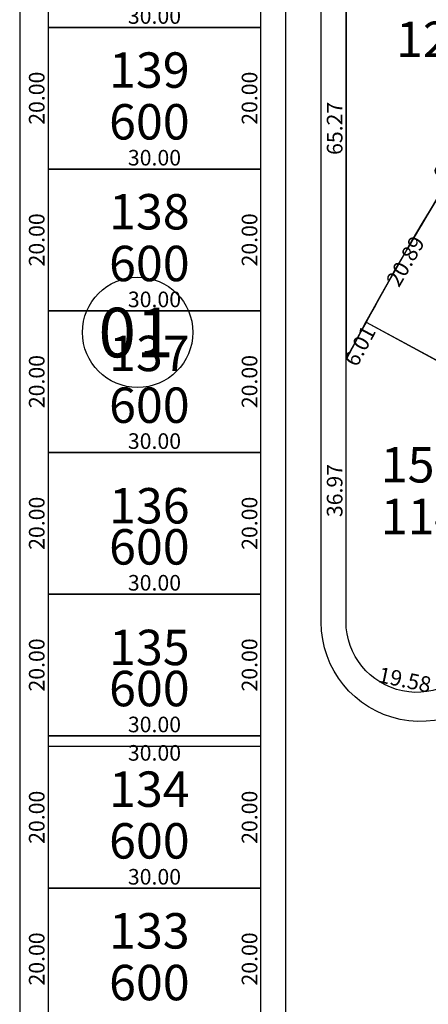
# Model space of a CAD drawing. Units: millimetres. Extents: x 1356 to 4595, y 397 to 9497.
# Drawn here: x 2089 to 2147, y 1161 to 1300 of the extents above; entities that cross this region are included whole.
import ezdxf

# ---------------------------------------------------------------- set-up
doc = ezdxf.new("R2010")
doc.units = ezdxf.units.MM
doc.header["$PDMODE"] = 34
doc.header["$PDSIZE"] = 5
for name, color, linetype in [('COTAS', 241, 'Continuous'), ('PP-VL-area calles', 3, 'Continuous'), ('PP-VL-base-alambrado', 4, 'Continuous'), ('PP-VL-base-area cada lote', 252, 'Continuous'), ('PP-VL-base-div lotes', 7, 'Continuous'), ('PP-VL-base-limite lotes', 7, 'Continuous'), ('PP-VL-base-nro de lote', 7, 'Continuous'), ('PP-VL-base-nro manzanas', 250, 'Continuous'), ('PP-VL-base-Sup Lote', 4, 'Continuous')]:
    doc.layers.add(name, color=color, linetype=linetype)
doc.styles.add('Vl base$0$Standard', font='txt')
doc.dimstyles.get("Standard").update_dxf_attribs({"dimtxt": 1, "dimasz": 0.1, "dimexe": 0.18, "dimexo": 0.0625, "dimgap": 0.09, "dimtad": 0, "dimtih": 1, "dimtoh": 1, "dimzin": 0, "dimdsep": 46, "dimtxsty": 'Standard', "dimblk": 'OBLIQUE', "dimcen": 0.09, "dimse1": 1, "dimse2": 1, "dimclrd": 1, "dimclre": 1, "dimclrt": 1, "dimadec": 0, "dimazin": 0, "dimtfac": 1, "dimtofl": 0, "dimtmove": 0, "dimatfit": 3, "dimldrblk": 'OBLIQUE', "dimfxl": 1, "dimtolj": 1, "dimtzin": 0, "dimarcsym": 0})

# ---------------------------------------------------------------- blocks, each defined once
blk = doc.blocks.new('*D3148')
at = {"layer": 'Defpoints', "color": 0, "transparency": 16777216}
for p in [(2093.11, 1318.66), (2093.11, 1298.66), (2093.11, 1298.66)]:
    blk.add_point(p, dxfattribs=at)
at = {"layer": 'COTAS', "color": 1, "transparency": 16777216, "insert": (2091.51, 1308.66), "char_height": 2.2, "attachment_point": 5, "rotation": 90}
blk.add_mtext('\\A1;20.00', dxfattribs=at)
blk = doc.blocks.new('_None')
blk = doc.blocks.new('_Oblique')
at = {"color": 0, "linetype": 'ByBlock', "lineweight": -2}
blk.add_line((-0.5, -0.5), (0.5, 0.5), dxfattribs=at)
blk = doc.blocks.new('*D3149')
at = {"layer": 'Defpoints', "color": 0, "transparency": 16777216}
for p in [(2123.11, 1318.66), (2123.11, 1298.66), (2123.11, 1298.66)]:
    blk.add_point(p, dxfattribs=at)
at = {"layer": 'COTAS', "color": 1, "transparency": 16777216, "insert": (2121.51, 1308.66), "char_height": 2.2, "attachment_point": 5, "rotation": 90}
blk.add_mtext('\\A1;20.00', dxfattribs=at)
blk = doc.blocks.new('*D3150')
at = {"layer": 'Defpoints', "color": 0, "transparency": 16777216}
for p in [(2093.11, 1298.66), (2093.11, 1298.66), (2123.11, 1298.66)]:
    blk.add_point(p, dxfattribs=at)
at = {"layer": 'COTAS', "color": 1, "transparency": 16777216, "insert": (2108.11, 1300.26), "char_height": 2.2, "attachment_point": 5}
blk.add_mtext('\\A1;30.00', dxfattribs=at)
blk = doc.blocks.new('*D3151')
at = {"layer": 'Defpoints', "color": 0, "transparency": 16777216}
for p in [(2093.11, 1298.66), (2093.11, 1278.66), (2093.11, 1278.66)]:
    blk.add_point(p, dxfattribs=at)
at = {"layer": 'COTAS', "color": 1, "transparency": 16777216, "insert": (2091.51, 1288.66), "char_height": 2.2, "attachment_point": 5, "rotation": 90}
blk.add_mtext('\\A1;20.00', dxfattribs=at)
blk = doc.blocks.new('*D3152')
at = {"layer": 'Defpoints', "color": 0, "transparency": 16777216}
for p in [(2123.11, 1298.66), (2123.11, 1278.66), (2123.11, 1278.66)]:
    blk.add_point(p, dxfattribs=at)
at = {"layer": 'COTAS', "color": 1, "transparency": 16777216, "insert": (2121.51, 1288.66), "char_height": 2.2, "attachment_point": 5, "rotation": 90}
blk.add_mtext('\\A1;20.00', dxfattribs=at)
blk = doc.blocks.new('*D3153')
at = {"layer": 'Defpoints', "color": 0, "transparency": 16777216}
for p in [(2093.11, 1278.66), (2093.11, 1278.66), (2123.11, 1278.66)]:
    blk.add_point(p, dxfattribs=at)
at = {"layer": 'COTAS', "color": 1, "transparency": 16777216, "insert": (2108.11, 1280.26), "char_height": 2.2, "attachment_point": 5}
blk.add_mtext('\\A1;30.00', dxfattribs=at)
blk = doc.blocks.new('*D3154')
at = {"layer": 'Defpoints', "color": 0, "transparency": 16777216}
for p in [(2093.11, 1278.66), (2093.11, 1258.66), (2093.11, 1258.66)]:
    blk.add_point(p, dxfattribs=at)
at = {"layer": 'COTAS', "color": 1, "transparency": 16777216, "insert": (2091.51, 1268.66), "char_height": 2.2, "attachment_point": 5, "rotation": 90}
blk.add_mtext('\\A1;20.00', dxfattribs=at)
blk = doc.blocks.new('*D3155')
at = {"layer": 'Defpoints', "color": 0, "transparency": 16777216}
for p in [(2123.11, 1278.66), (2123.11, 1258.66), (2123.11, 1258.66)]:
    blk.add_point(p, dxfattribs=at)
at = {"layer": 'COTAS', "color": 1, "transparency": 16777216, "insert": (2121.51, 1268.66), "char_height": 2.2, "attachment_point": 5, "rotation": 90}
blk.add_mtext('\\A1;20.00', dxfattribs=at)
blk = doc.blocks.new('*D3156')
at = {"layer": 'Defpoints', "color": 0, "transparency": 16777216}
for p in [(2093.11, 1258.66), (2093.11, 1258.66), (2123.11, 1258.66)]:
    blk.add_point(p, dxfattribs=at)
at = {"layer": 'COTAS', "color": 1, "transparency": 16777216, "insert": (2108.11, 1260.26), "char_height": 2.2, "attachment_point": 5}
blk.add_mtext('\\A1;30.00', dxfattribs=at)
blk = doc.blocks.new('*D3157')
at = {"layer": 'Defpoints', "color": 0, "transparency": 16777216}
for p in [(2093.11, 1258.66), (2093.11, 1238.66), (2093.11, 1238.66)]:
    blk.add_point(p, dxfattribs=at)
at = {"layer": 'COTAS', "color": 1, "transparency": 16777216, "insert": (2091.51, 1248.66), "char_height": 2.2, "attachment_point": 5, "rotation": 90}
blk.add_mtext('\\A1;20.00', dxfattribs=at)
blk = doc.blocks.new('*D3158')
at = {"layer": 'Defpoints', "color": 0, "transparency": 16777216}
for p in [(2123.11, 1258.66), (2123.11, 1238.66), (2123.11, 1238.66)]:
    blk.add_point(p, dxfattribs=at)
at = {"layer": 'COTAS', "color": 1, "transparency": 16777216, "insert": (2121.51, 1248.66), "char_height": 2.2, "attachment_point": 5, "rotation": 90}
blk.add_mtext('\\A1;20.00', dxfattribs=at)
blk = doc.blocks.new('*D3159')
at = {"layer": 'Defpoints', "color": 0, "transparency": 16777216}
for p in [(2093.11, 1238.66), (2093.11, 1238.66), (2123.11, 1238.66)]:
    blk.add_point(p, dxfattribs=at)
at = {"layer": 'COTAS', "color": 1, "transparency": 16777216, "insert": (2108.11, 1240.26), "char_height": 2.2, "attachment_point": 5}
blk.add_mtext('\\A1;30.00', dxfattribs=at)
blk = doc.blocks.new('*D3160')
at = {"layer": 'Defpoints', "color": 0, "transparency": 16777216}
for p in [(2093.11, 1238.66), (2093.11, 1218.66), (2093.11, 1218.66)]:
    blk.add_point(p, dxfattribs=at)
at = {"layer": 'COTAS', "color": 1, "transparency": 16777216, "insert": (2091.51, 1228.66), "char_height": 2.2, "attachment_point": 5, "rotation": 90}
blk.add_mtext('\\A1;20.00', dxfattribs=at)
blk = doc.blocks.new('*D3161')
at = {"layer": 'Defpoints', "color": 0, "transparency": 16777216}
for p in [(2123.11, 1238.66), (2123.11, 1218.66), (2123.11, 1218.66)]:
    blk.add_point(p, dxfattribs=at)
at = {"layer": 'COTAS', "color": 1, "transparency": 16777216, "insert": (2121.51, 1228.66), "char_height": 2.2, "attachment_point": 5, "rotation": 90}
blk.add_mtext('\\A1;20.00', dxfattribs=at)
blk = doc.blocks.new('*D3162')
at = {"layer": 'Defpoints', "color": 0, "transparency": 16777216}
for p in [(2093.11, 1218.66), (2093.11, 1218.66), (2123.11, 1218.66)]:
    blk.add_point(p, dxfattribs=at)
at = {"layer": 'COTAS', "color": 1, "transparency": 16777216, "insert": (2108.11, 1220.26), "char_height": 2.2, "attachment_point": 5}
blk.add_mtext('\\A1;30.00', dxfattribs=at)
blk = doc.blocks.new('*D3163')
at = {"layer": 'Defpoints', "color": 0, "transparency": 16777216}
for p in [(2093.11, 1218.66), (2093.11, 1198.66), (2093.11, 1198.66)]:
    blk.add_point(p, dxfattribs=at)
at = {"layer": 'COTAS', "color": 1, "transparency": 16777216, "insert": (2091.51, 1208.66), "char_height": 2.2, "attachment_point": 5, "rotation": 90}
blk.add_mtext('\\A1;20.00', dxfattribs=at)
blk = doc.blocks.new('*D3164')
at = {"layer": 'Defpoints', "color": 0, "transparency": 16777216}
for p in [(2123.11, 1218.66), (2123.11, 1198.66), (2123.11, 1198.66)]:
    blk.add_point(p, dxfattribs=at)
at = {"layer": 'COTAS', "color": 1, "transparency": 16777216, "insert": (2121.51, 1208.66), "char_height": 2.2, "attachment_point": 5, "rotation": 90}
blk.add_mtext('\\A1;20.00', dxfattribs=at)
blk = doc.blocks.new('*D3165')
at = {"layer": 'Defpoints', "color": 0, "transparency": 16777216}
for p in [(2093.11, 1198.66), (2093.11, 1198.66), (2123.11, 1198.66)]:
    blk.add_point(p, dxfattribs=at)
at = {"layer": 'COTAS', "color": 1, "transparency": 16777216, "insert": (2108.11, 1200.26), "char_height": 2.2, "attachment_point": 5}
blk.add_mtext('\\A1;30.00', dxfattribs=at)
blk = doc.blocks.new('*D3166')
at = {"layer": 'Defpoints', "color": 0, "transparency": 16777216}
for p in [(2093.11, 1197.16), (2093.11, 1177.16), (2093.11, 1177.16)]:
    blk.add_point(p, dxfattribs=at)
at = {"layer": 'COTAS', "color": 1, "transparency": 16777216, "insert": (2091.51, 1187.16), "char_height": 2.2, "attachment_point": 5, "rotation": 90}
blk.add_mtext('\\A1;20.00', dxfattribs=at)
blk = doc.blocks.new('*D3167')
at = {"layer": 'Defpoints', "color": 0, "transparency": 16777216}
for p in [(2123.11, 1197.16), (2123.11, 1177.16), (2123.11, 1177.16)]:
    blk.add_point(p, dxfattribs=at)
at = {"layer": 'COTAS', "color": 1, "transparency": 16777216, "insert": (2121.51, 1187.16), "char_height": 2.2, "attachment_point": 5, "rotation": 90}
blk.add_mtext('\\A1;20.00', dxfattribs=at)
blk = doc.blocks.new('*D3168')
at = {"layer": 'Defpoints', "color": 0, "transparency": 16777216}
for p in [(2093.11, 1177.16), (2093.11, 1177.16), (2123.11, 1177.16)]:
    blk.add_point(p, dxfattribs=at)
at = {"layer": 'COTAS', "color": 1, "transparency": 16777216, "insert": (2108.11, 1178.76), "char_height": 2.2, "attachment_point": 5}
blk.add_mtext('\\A1;30.00', dxfattribs=at)
blk = doc.blocks.new('*D3169')
at = {"layer": 'Defpoints', "color": 0, "transparency": 16777216}
for p in [(2093.11, 1177.16), (2093.11, 1157.16), (2093.11, 1157.16)]:
    blk.add_point(p, dxfattribs=at)
at = {"layer": 'COTAS', "color": 1, "transparency": 16777216, "insert": (2091.51, 1167.16), "char_height": 2.2, "attachment_point": 5, "rotation": 90}
blk.add_mtext('\\A1;20.00', dxfattribs=at)
blk = doc.blocks.new('*D3170')
at = {"layer": 'Defpoints', "color": 0, "transparency": 16777216}
for p in [(2123.11, 1177.16), (2123.11, 1157.16), (2123.11, 1157.16)]:
    blk.add_point(p, dxfattribs=at)
at = {"layer": 'COTAS', "color": 1, "transparency": 16777216, "insert": (2121.51, 1167.16), "char_height": 2.2, "attachment_point": 5, "rotation": 90}
blk.add_mtext('\\A1;20.00', dxfattribs=at)
blk = doc.blocks.new('*D3468')
at = {"layer": 'Defpoints', "color": 0, "transparency": 16777216}
for p in [(2093.11, 1197.16), (2123.11, 1197.16), (2123.11, 1194.65)]:
    blk.add_point(p, dxfattribs=at)
at = {"layer": 'COTAS', "color": 1, "transparency": 16777216, "insert": (2108.11, 1196.25), "char_height": 2.2, "attachment_point": 5}
blk.add_mtext('\\A1;30.00', dxfattribs=at)
blk = doc.blocks.new('*D3972')
at = {"layer": 'Defpoints', "color": 0, "transparency": 16777216}
for p in [(2135.11, 1214.79), (2154.29, 1210.8), (2152.66, 1203.01)]:
    blk.add_point(p, dxfattribs=at)
at = {"layer": 'COTAS', "color": 1, "transparency": 16777216, "insert": (2143.4, 1206.57), "char_height": 2.2, "attachment_point": 5, "rotation": 348.2528}
blk.add_mtext('\\A1;19.58', dxfattribs=at)
blk = doc.blocks.new('*D3975')
at = {"layer": 'Defpoints', "color": 0, "transparency": 16777216}
for p in [(2137.95, 1257.07), (2137.95, 1257.07), (2168.7, 1240.36)]:
    blk.add_point(p, dxfattribs=at)
at = {"layer": 'COTAS', "color": 1, "transparency": 16777216, "insert": (2154.09, 1250.12), "char_height": 2.2, "attachment_point": 5, "rotation": 331.4925}
blk.add_mtext('\\A1;35.00', dxfattribs=at)
blk = doc.blocks.new('*D3976')
at = {"layer": 'Defpoints', "color": 0, "transparency": 16777216}
for p in [(2137.95, 1257.07), (2135.11, 1251.76), (2137.24, 1250.63)]:
    blk.add_point(p, dxfattribs=at)
at = {"layer": 'COTAS', "color": 1, "transparency": 16777216, "insert": (2137.06, 1253.7), "char_height": 2.2, "attachment_point": 5, "rotation": 61.9117}
blk.add_mtext('\\A1;6.01', dxfattribs=at)
blk = doc.blocks.new('*D3977')
at = {"layer": 'Defpoints', "color": 0, "transparency": 16777216}
for p in [(2135.11, 1251.76), (2135.11, 1214.79), (2135.11, 1214.79)]:
    blk.add_point(p, dxfattribs=at)
at = {"layer": 'COTAS', "color": 1, "transparency": 16777216, "insert": (2133.51, 1233.28), "char_height": 2.2, "attachment_point": 5, "rotation": 90}
blk.add_mtext('\\A1;36.97', dxfattribs=at)
blk = doc.blocks.new('*D3978')
at = {"layer": 'Defpoints', "color": 0, "transparency": 16777216}
for p in [(2148.38, 1275.17), (2150.22, 1274.11), (2137.95, 1257.07)]:
    blk.add_point(p, dxfattribs=at)
at = {"layer": 'COTAS', "color": 1, "transparency": 16777216, "insert": (2143.49, 1265.64), "char_height": 2.2, "attachment_point": 5, "rotation": 60.0361}
blk.add_mtext('\\A1;20.89', dxfattribs=at)
blk = doc.blocks.new('*D3989')
at = {"layer": 'Defpoints', "color": 0, "transparency": 16777216}
for p in [(2168.71, 1307.05), (2169.57, 1306.51), (2135.11, 1251.76)]:
    blk.add_point(p, dxfattribs=at)
at = {"layer": 'COTAS', "color": 1, "transparency": 16777216, "insert": (2150.13, 1280.53), "char_height": 2.2, "attachment_point": 5, "rotation": 57.8176}
blk.add_mtext('\\A1;64.68', dxfattribs=at)
blk = doc.blocks.new('*D4018')
at = {"layer": 'Defpoints', "color": 0, "transparency": 16777216}
for p in [(2135.11, 1317.03), (2135.11, 1317.03), (2135.11, 1251.76)]:
    blk.add_point(p, dxfattribs=at)
at = {"layer": 'COTAS', "color": 1, "transparency": 16777216, "insert": (2133.51, 1284.4), "char_height": 2.2, "attachment_point": 5, "rotation": 90}
blk.add_mtext('\\A1;65.27', dxfattribs=at)

msp = doc.modelspace()

# ---------------------------------------------------------------- linework, layer by layer
at = {"layer": 'PP-VL-area calles', "color": 7}
for points in [[(2126.615, 1009.056), (2126.615, 1430.26, 0.2243789), (2123.86, 1437.062, -2.9669774), (2134.762, 1437.4, 0.226135), (2131.615, 1430.798), (2131.615, 1353.713, 0.7053386), (2146.967, 1348.244, -0.0395535), (2196.608, 1400.113, 0.2138023), (2198.615, 1404.591), (2198.615, 1430.798, 0.2265301), (2195.458, 1437.408, -2.8282416), (2206.772, 1437.408, 0.2265301), (2203.615, 1430.798), (2203.615, 1416.928, 0.6322549), (2211.776, 1413.054, -0.0527988), (2291.901, 1465.424, -0.118906), (2298.056, 1466.908), (2334.288, 1466.908, -0.4142136), (2347.788, 1453.408), (2347.788, 1413.045, 0.5321431), (2359.483, 1405.169, -0.15112), (2578.234, 1423.885, 0.0776335)], [(2624.759, 1077.521, -0.3005609), (2542.265, 1022.395, 0.0014102), (2535.395, 1023.026, 0.0161384), (2456.592, 1027.479, -0.2994462), (2395.726, 1071.515, -0.0804101), (2392.269, 1084.166), (2392.27, 1095.721, -0.1788991), (2408.481, 1139.558, -0.1591546), (2460.567, 1163.403, 0.4692612), (2480.498, 1183.716, -0.0938141), (2486.742, 1256.571, 0.5511707), (2460.097, 1286.052, 0.1931518), (2315.29, 1196.631, 0.5786361), (2331.65, 1159.311, -0.1718412), (2374.677, 1138.585, -0.1584549), (2387.27, 1095.756), (2387.269, 1084.167, -0.0843243), (2383.88, 1071.515, -0.2620023), (2327.357, 1023.768, 0.0178147), (2240.834, 1013.58, -0.5060033), (2138.714, 1115.422, -0.4124143), (2551.413, 1421.637, -0.0338908), (2630.966, 1396.428, 0.056758)]]:
    msp.add_lwpolyline(points, format="xyb", dxfattribs=at)
at = {"layer": 'PP-VL-area calles'}
msp.add_lwpolyline([(2337.423, 1395.375, 0.1794305), (2158.453, 1209.103, -0.8133307), (2131.615, 1214.687), (2131.615, 1317.033, -0.1561738), (2133.195, 1321.97, -0.1199974), (2294.181, 1460.973, -0.118906), (2298.056, 1461.908), (2334.288, 1461.908, -0.4142136), (2342.788, 1453.408), (2342.788, 1403.928, -0.2876871)], format="xyb", close=True, dxfattribs=at)
at = {"layer": 'PP-VL-base-alambrado'}
msp.add_lwpolyline([(3277.175, 1469.908), (2091.115, 1469.908), (2089.115, 1467.908), (2089.115, 971.851)], dxfattribs=at)
at = {"layer": 'PP-VL-base-area cada lote', "ltscale": 0.001}
for points in [[(2169.567, 1306.507), (2141.503, 1327.422, 0.0051929), (2136.045, 1319.937, 0.1561738), (2135.115, 1317.033), (2135.115, 1251.762, -0.0394067)], [(2148.381, 1275.167, 0.0127096), (2137.947, 1257.068), (2168.703, 1240.363, -0.0127096), (2178.249, 1256.921)]]:
    msp.add_lwpolyline(points, format="xyb", close=True, dxfattribs=at)
for points in [[(2123.115, 1318.658), (2093.115, 1318.658), (2093.115, 1298.658), (2123.115, 1298.658)], [(2123.115, 1298.658), (2093.115, 1298.658), (2093.115, 1278.658), (2123.115, 1278.658)], [(2123.115, 1278.658), (2093.115, 1278.658), (2093.115, 1258.658), (2123.115, 1258.658)], [(2123.115, 1258.658), (2093.115, 1258.658), (2093.115, 1238.658), (2123.115, 1238.658)], [(2123.115, 1238.658), (2093.115, 1238.658), (2093.115, 1218.658), (2123.115, 1218.658)], [(2123.115, 1218.658), (2093.115, 1218.658), (2093.115, 1198.658), (2123.115, 1198.658)], [(2123.115, 1197.158), (2093.115, 1197.158), (2093.115, 1177.158), (2123.115, 1177.158)], [(2123.115, 1177.158), (2093.115, 1177.158), (2093.115, 1157.158), (2123.115, 1157.158)]]:
    msp.add_lwpolyline(points, close=True, dxfattribs=at)
msp.add_lwpolyline([(2137.947, 1257.068), (2168.703, 1240.363, 0.021877), (2154.286, 1210.805, -0.8134427), (2135.115, 1214.791), (2135.115, 1251.762, -0.0109893), (2137.985, 1257.047, -0.2960705)], format="xyb", dxfattribs=at)
at = {"layer": 'PP-VL-base-div lotes'}
for p, q in [((2123.115, 1298.658), (2093.115, 1298.658)), ((2123.115, 1298.658), (2093.115, 1298.658)), ((2123.115, 1278.658), (2093.115, 1278.658)), ((2123.115, 1278.658), (2093.115, 1278.658)), ((2123.115, 1258.658), (2093.115, 1258.658)), ((2123.115, 1258.658), (2093.115, 1258.658)), ((2137.947, 1257.068), (2168.703, 1240.363)), ((2137.947, 1257.068), (2168.703, 1240.363)), ((2123.115, 1238.658), (2093.115, 1238.658)), ((2123.115, 1238.658), (2093.115, 1238.658)), ((2123.115, 1218.658), (2093.115, 1218.658)), ((2123.115, 1218.658), (2093.115, 1218.658)), ((2123.115, 1198.658), (2093.115, 1198.658)), ((2123.115, 1197.158), (2093.115, 1197.158)), ((2123.115, 1197.158), (2093.115, 1197.158)), ((2123.115, 1177.158), (2093.115, 1177.158)), ((2123.115, 1177.158), (2093.115, 1177.158))]:
    msp.add_line(p, q, dxfattribs=at)
msp.add_arc((2499.115, 1060.908), 411, 112.88438, 152.33097, dxfattribs=at)
msp.add_arc((2499.115, 1060.908), 411, 112.88438, 152.33097, dxfattribs=at)
at = {"layer": 'PP-VL-base-limite lotes', "ltscale": 0.001}
for points in [[(2123.115, 1008.519), (2123.115, 1430.798, 0.2265301), (2121.258, 1434.686, -2.8282416), (2136.972, 1434.686, 0.2265301), (2135.115, 1430.798), (2135.115, 1353.292, 0.7056793), (2143.992, 1350.134, -0.0397813), (2194.279, 1402.725, 0.2138023), (2195.115, 1404.591), (2195.115, 1430.798, 0.2265301), (2193.258, 1434.686, -2.8282416), (2208.972, 1434.686, 0.2265301), (2207.115, 1430.798), (2207.115, 1417.98, 0.6314546), (2210.376, 1416.427, -0.0409102), (2272.115, 1458.696), (2272.115, 1466.908), (2093.115, 1466.908), (2093.115, 969.743, 0.0372584)], [(2629.437, 1392.193, 0.0336451), (2550.688, 1417.195, 0.4123491), (2143.164, 1114.749, 0.5060033), (2240.148, 1018.028, -0.0177662), (2326.754, 1028.234, 0.5382973), (2372.008, 1136.306, 0.1708495), (2331.271, 1155.832, -0.5786361), (2312.475, 1198.71, -0.1931518), (2459.499, 1289.501, -0.5511707), (2490.113, 1255.629, 0.0938141), (2483.98, 1184.071, -0.4652414), (2460.567, 1159.893, 0.1572812), (2410.976, 1137.098, 0.6234864), (2456.747, 1031.976, -0.016129), (2535.793, 1027.508, 0.4904833), (2627.178, 1126.093, -0.0222416)]]:
    msp.add_lwpolyline(points, format="xyb", dxfattribs=at)
msp.add_lwpolyline([(2135.115, 1317.033, -0.1561738), (2136.045, 1319.937, -0.1219039), (2298.765, 1459.375, -0.117001), (2301.011, 1459.908), (2334.288, 1459.908, -0.4142136), (2339.288, 1454.908), (2339.288, 1404.41, -0.2884759), (2336.451, 1399.902, 0.1802519), (2154.286, 1210.805, -0.8134427), (2135.115, 1214.791)], format="xyb", close=True, dxfattribs=at)
at = {"layer": 'PP-VL-base-nro manzanas', "ltscale": 0.001}
msp.add_circle((2105.736, 1255.607), 7.778, dxfattribs=at)

# ---------------------------------------------------------------- texts
at = {"layer": 'PP-VL-base-nro de lote', "ltscale": 0.001, "char_height": 5, "width": 9.74916, "attachment_point": 1, "style": 'Vl base$0$Standard'}
for s, insert in [('{\\fVerdana|b0|i0|c0|p34;139}', (2101.713, 1295.13)), ('{\\fVerdana|b0|i0|c0|p34;138}', (2101.713, 1275.13)), ('{\\fVerdana|b0|i0|c0|p34;137}', (2101.713, 1255.13)), ('{\\fVerdana|b0|i0|c0|p34;158}', (2140.017, 1239.414)), ('{\\fVerdana|b0|i0|c0|p34;136}', (2101.713, 1233.63)), ('{\\fVerdana|b0|i0|c0|p34;135}', (2101.713, 1213.63)), ('{\\fVerdana|b0|i0|c0|p34;134}', (2101.713, 1193.63)), ('{\\fVerdana|b0|i0|c0|p34;133}', (2101.713, 1173.63))]:
    msp.add_mtext(s, dxfattribs=dict(at, insert=insert))
at = {"layer": 'PP-VL-base-nro manzanas', "ltscale": 0.001, "insert": (2100.206, 1259.081), "char_height": 7, "width": 9.74916, "attachment_point": 1, "style": 'Vl base$0$Standard'}
msp.add_mtext('{\\fVerdana|b0|i0|c0|p34;01}', dxfattribs=at)
at = {"layer": 'PP-VL-base-Sup Lote', "ltscale": 0.001, "char_height": 5, "width": 9.74916, "attachment_point": 1, "style": 'Vl base$0$Standard'}
for s, insert in [('{\\fVerdana|b0|i0|c0|p34;1287}', (2142.166, 1299.475)), ('{\\fVerdana|b0|i0|c0|p34;600}', (2101.713, 1287.828)), ('{\\fVerdana|b0|i0|c0|p34;600}', (2101.713, 1267.828)), ('{\\fVerdana|b0|i0|c0|p34;600}', (2101.713, 1247.828)), ('{\\fVerdana|b0|i0|c0|p34;1147}', (2140.017, 1232.113)), ('{\\fVerdana|b0|i0|c0|p34;600}', (2101.713, 1227.828)), ('{\\fVerdana|b0|i0|c0|p34;600}', (2101.713, 1207.828)), ('{\\fVerdana|b0|i0|c0|p34;600}', (2101.713, 1186.328)), ('{\\fVerdana|b0|i0|c0|p34;600}', (2101.713, 1166.328))]:
    msp.add_mtext(s, dxfattribs=dict(at, insert=insert))

# ---------------------------------------------------------------- dimensions: what is measured, and where the dimension line sits
at = {"layer": 'COTAS'}
for base, p1, p2, picture, middle in [((2093.115, 1298.658), (2093.115, 1318.658), (2093.115, 1298.658), '*D3148', (2091.515, 1308.658)), ((2123.115, 1298.658), (2123.115, 1318.658), (2123.115, 1298.658), '*D3149', (2121.515, 1308.658)), ((2093.115, 1278.658), (2093.115, 1298.658), (2093.115, 1278.658), '*D3151', (2091.515, 1288.658)), ((2123.115, 1278.658), (2123.115, 1298.658), (2123.115, 1278.658), '*D3152', (2121.515, 1288.658)), ((2093.115, 1258.658), (2093.115, 1278.658), (2093.115, 1258.658), '*D3154', (2091.515, 1268.658)), ((2123.115, 1258.658), (2123.115, 1278.658), (2123.115, 1258.658), '*D3155', (2121.515, 1268.658)), ((2093.115, 1238.658), (2093.115, 1258.658), (2093.115, 1238.658), '*D3157', (2091.515, 1248.658)), ((2123.115, 1238.658), (2123.115, 1258.658), (2123.115, 1238.658), '*D3158', (2121.515, 1248.658)), ((2093.115, 1218.658), (2093.115, 1238.658), (2093.115, 1218.658), '*D3160', (2091.515, 1228.658)), ((2123.115, 1218.658), (2123.115, 1238.658), (2123.115, 1218.658), '*D3161', (2121.515, 1228.658)), ((2093.115, 1198.658), (2093.115, 1218.658), (2093.115, 1198.658), '*D3163', (2091.515, 1208.658)), ((2123.115, 1198.658), (2123.115, 1218.658), (2123.115, 1198.658), '*D3164', (2121.515, 1208.658)), ((2093.115, 1177.158), (2093.115, 1197.158), (2093.115, 1177.158), '*D3166', (2091.515, 1187.158)), ((2123.115, 1177.158), (2123.115, 1197.158), (2123.115, 1177.158), '*D3167', (2121.515, 1187.158)), ((2093.115, 1157.158), (2093.115, 1177.158), (2093.115, 1157.158), '*D3169', (2091.515, 1167.158)), ((2123.115, 1157.158), (2123.115, 1177.158), (2123.115, 1157.158), '*D3170', (2121.515, 1167.158))]:
    dim = msp.add_linear_dim(base=base, p1=p1, p2=p2, angle=90, dimstyle='Standard', override={"dimtxt": 2.2, "dimgap": 0.5, "dimtad": 1, "dimtih": 0, "dimblk1": 'None', "dimblk2": 'None', "dimsah": 1, "dimsd1": 1, "dimsd2": 1}, dxfattribs=at)
    dim.commit()
    dim.dimension.update_dxf_attribs({"geometry": picture, "text_midpoint": middle})
for p1, p2, distance, picture, middle in [((2135.115, 1251.762), (2135.115, 1317.033), 0, '*D4018', (2133.515, 1284.397)), ((2135.115, 1251.762), (2169.567, 1306.507), 1.013, '*D3989', (2150.129, 1280.526)), ((2168.703, 1240.363), (2137.947, 1257.068), 0, '*D3975', (2154.089, 1250.122)), ((2135.115, 1251.762), (2135.115, 1214.791), 0, '*D3977', (2133.515, 1233.276)), ((2135.115, 1214.791), (2154.286, 1210.805), -7.964, '*D3972', (2143.405, 1206.567))]:
    dim = msp.add_aligned_dim(p1=p1, p2=p2, distance=distance, dimstyle='Standard', override={"dimtxt": 2.2, "dimgap": 0.5, "dimtad": 1, "dimtih": 0, "dimblk1": 'None', "dimblk2": 'None', "dimsah": 1, "dimsd1": 1, "dimsd2": 1}, dxfattribs=at)
    dim.commit()
    dim.dimension.update_dxf_attribs({"geometry": picture, "text_midpoint": middle})
for base, p1, p2, picture, middle in [((2093.115, 1298.658), (2123.115, 1298.658), (2093.115, 1298.658), '*D3150', (2108.115, 1300.258)), ((2093.115, 1278.658), (2123.115, 1278.658), (2093.115, 1278.658), '*D3153', (2108.115, 1280.258)), ((2093.115, 1258.658), (2123.115, 1258.658), (2093.115, 1258.658), '*D3156', (2108.115, 1260.258)), ((2093.115, 1238.658), (2123.115, 1238.658), (2093.115, 1238.658), '*D3159', (2108.115, 1240.258)), ((2093.115, 1218.658), (2123.115, 1218.658), (2093.115, 1218.658), '*D3162', (2108.115, 1220.258)), ((2093.115, 1198.658), (2123.115, 1198.658), (2093.115, 1198.658), '*D3165', (2108.115, 1200.258)), ((2123.115, 1194.651), (2093.115, 1197.158), (2123.115, 1197.158), '*D3468', (2108.115, 1196.251)), ((2093.115, 1177.158), (2123.115, 1177.158), (2093.115, 1177.158), '*D3168', (2108.115, 1178.758))]:
    dim = msp.add_linear_dim(base=base, p1=p1, p2=p2, dimstyle='Standard', override={"dimtxt": 2.2, "dimgap": 0.5, "dimtad": 1, "dimtih": 0, "dimblk1": 'None', "dimblk2": 'None', "dimsah": 1, "dimsd1": 1, "dimsd2": 1}, dxfattribs=at)
    dim.commit()
    dim.dimension.update_dxf_attribs({"geometry": picture, "text_midpoint": middle})
for base, p2, angle, picture, middle in [((2150.217, 1274.108), (2148.381, 1275.167), 60.03614, '*D3978', (2144.872, 1264.836)), ((2137.239, 1250.628), (2135.115, 1251.762), 241.91172, '*D3976', (2138.474, 1252.942))]:
    dim = msp.add_linear_dim(base=base, p1=(2137.947, 1257.068), p2=p2, angle=angle, dimstyle='Standard', override={"dimtxt": 2.2, "dimgap": 0.5, "dimtad": 1, "dimtih": 0, "dimblk1": 'None', "dimblk2": 'None', "dimsah": 1, "dimsd1": 1, "dimsd2": 1}, dxfattribs=at)
    dim.commit()
    dim.dimension.update_dxf_attribs({"geometry": picture, "text_midpoint": middle, "dimtype": 161})

doc.saveas('drawing.dxf')
